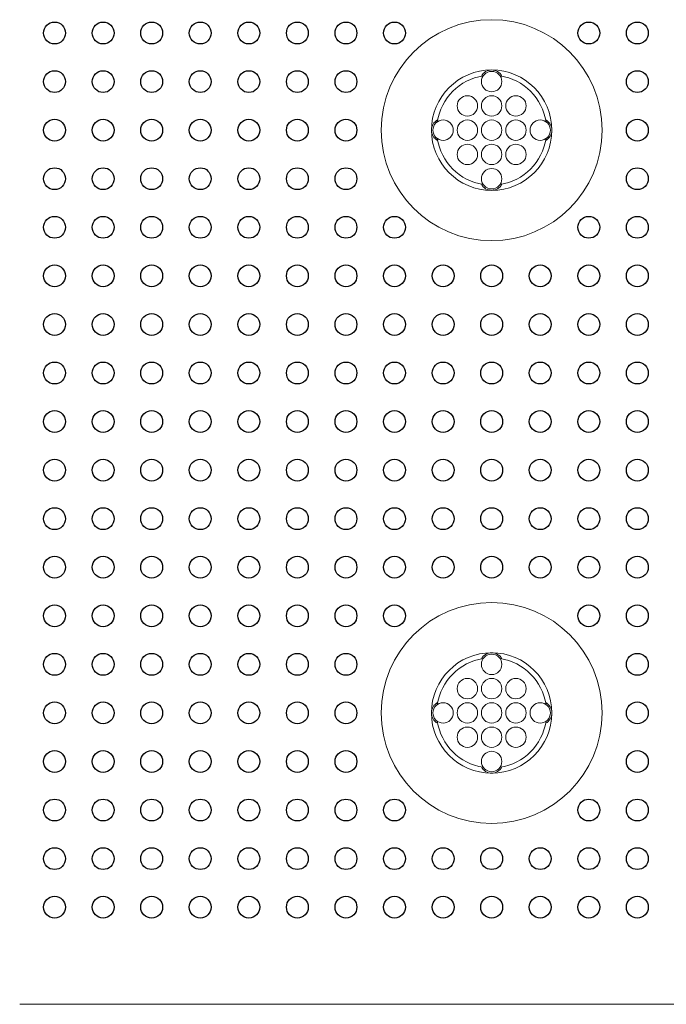
# Model space of a CAD drawing. Extents: x 0 to 276, y 0 to 91.
# Drawn here: x 89 to 91, y 60 to 64 of the extents above; entities that cross this region are included whole.
import ezdxf

# ---------------------------------------------------------------- set-up
doc = ezdxf.new("R2010")
doc.units = 0
doc.header["$LTSCALE"] = 0.125
doc.header["$MEASUREMENT"] = 0
doc.layers.add('PART - Primary', color=7, linetype='CONTINUOUS', lineweight=0)
doc.layers.add('PART - Secondary', color=9, linetype='CONTINUOUS', lineweight=0)
doc.layers.add('SAMPLE_MOLD_PART', color=7, linetype='CONTINUOUS')

msp = doc.modelspace()

# ---------------------------------------------------------------- linework, layer by layer
at = {"layer": 'PART - Primary'}
msp.add_line((96.2567, 59.6976), (88.5615, 59.6976), dxfattribs=at)
for centre, radius in [((90.5051, 63.2976), 0.455), ((90.5051, 63.2976), 0.248), ((90.5051, 60.8976), 0.455), ((90.5051, 60.8976), 0.248)]:
    msp.add_circle(centre, radius, dxfattribs=at)
for centre, start, end in [((90.5051, 63.2976), 98.779, 171.221), ((90.5051, 63.2976), 8.779, 81.221), ((90.5051, 63.2976), 188.779, 261.221), ((90.5051, 63.2976), 278.779, 351.221), ((90.5051, 60.8976), 98.779, 171.221), ((90.5051, 60.8976), 8.779, 81.221), ((90.5051, 60.8976), 188.779, 261.221), ((90.5051, 60.8976), 278.779, 351.221)]:
    msp.add_arc(centre, 0.2265, start, end, dxfattribs=at)
at = {"layer": 'PART - Secondary'}
for centre in [(90.5051, 63.4976), (90.4051, 63.3976), (90.5051, 63.3976), (90.6051, 63.3976), (90.3051, 63.2976), (90.4051, 63.2976), (90.5051, 63.2976), (90.6051, 63.2976), (90.7051, 63.2976), (90.4051, 63.1976), (90.5051, 63.1976), (90.6051, 63.1976), (90.5051, 63.0976), (90.5051, 61.0976), (90.4051, 60.9976), (90.5051, 60.9976), (90.6051, 60.9976), (90.3051, 60.8976), (90.4051, 60.8976), (90.5051, 60.8976), (90.6051, 60.8976), (90.7051, 60.8976), (90.4051, 60.7976), (90.5051, 60.7976), (90.6051, 60.7976), (90.5051, 60.6976)]:
    msp.add_circle(centre, 0.042, dxfattribs=at)
for centre, start, end in [((90.5051, 63.4976), 90, 152.026), ((90.5051, 63.4976), 27.9744, 90), ((90.3051, 63.2976), 117.974, 180), ((90.7051, 63.2976), 0, 62.0256), ((90.3051, 63.2976), 180, 242.026), ((90.7051, 63.2976), 297.9744, 0), ((90.5051, 63.0976), 207.974, 270), ((90.5051, 63.0976), 270, 332.0256), ((90.5051, 61.0976), 90, 152.026), ((90.5051, 61.0976), 27.9744, 90), ((90.3051, 60.8976), 117.974, 180), ((90.7051, 60.8976), 0, 62.0256), ((90.3051, 60.8976), 180, 242.026), ((90.7051, 60.8976), 297.9744, 0), ((90.5051, 60.6976), 207.974, 270), ((90.5051, 60.6976), 270, 332.0256)]:
    msp.add_arc(centre, 0.048, start, end, dxfattribs=at)
at = {"layer": 'SAMPLE_MOLD_PART', "color": 142, "linetype": 'Continuous'}
for centre in [(88.7051, 63.6976), (88.9051, 63.6976), (89.1051, 63.6976), (89.3051, 63.6976), (89.5051, 63.6976), (89.7051, 63.6976), (89.9051, 63.6976), (90.1051, 63.6976), (90.9051, 63.6976), (91.1051, 63.6976), (88.7051, 63.4976), (88.9051, 63.4976), (89.1051, 63.4976), (89.3051, 63.4976), (89.5051, 63.4976), (89.7051, 63.4976), (89.9051, 63.4976), (91.1051, 63.4976), (88.7051, 63.2976), (88.9051, 63.2976), (89.1051, 63.2976), (89.3051, 63.2976), (89.5051, 63.2976), (89.7051, 63.2976), (89.9051, 63.2976), (91.1051, 63.2976), (88.7051, 63.0976), (88.9051, 63.0976), (89.1051, 63.0976), (89.3051, 63.0976), (89.5051, 63.0976), (89.7051, 63.0976), (89.9051, 63.0976), (91.1051, 63.0976), (88.7051, 62.8976), (88.9051, 62.8976), (89.1051, 62.8976), (89.3051, 62.8976), (89.5051, 62.8976), (89.7051, 62.8976), (89.9051, 62.8976), (90.1051, 62.8976), (90.9051, 62.8976), (91.1051, 62.8976), (88.7051, 62.6976), (88.9051, 62.6976), (89.1051, 62.6976), (89.3051, 62.6976), (89.5051, 62.6976), (89.7051, 62.6976), (89.9051, 62.6976), (90.1051, 62.6976), (90.3051, 62.6976), (90.5051, 62.6976), (90.7051, 62.6976), (90.9051, 62.6976), (91.1051, 62.6976), (88.7051, 62.4976), (88.9051, 62.4976), (89.1051, 62.4976), (89.3051, 62.4976), (89.5051, 62.4976), (89.7051, 62.4976), (89.9051, 62.4976), (90.1051, 62.4976), (90.3051, 62.4976), (90.5051, 62.4976), (90.7051, 62.4976), (90.9051, 62.4976), (91.1051, 62.4976), (88.7051, 62.2976), (88.9051, 62.2976), (89.1051, 62.2976), (89.3051, 62.2976), (89.5051, 62.2976), (89.7051, 62.2976), (89.9051, 62.2976), (90.1051, 62.2976), (90.3051, 62.2976), (90.5051, 62.2976), (90.7051, 62.2976), (90.9051, 62.2976), (91.1051, 62.2976), (88.7051, 62.0976), (88.9051, 62.0976), (89.1051, 62.0976), (89.3051, 62.0976), (89.5051, 62.0976), (89.7051, 62.0976), (89.9051, 62.0976), (90.1051, 62.0976), (90.3051, 62.0976), (90.5051, 62.0976), (90.7051, 62.0976), (90.9051, 62.0976), (91.1051, 62.0976), (88.7051, 61.8976), (88.9051, 61.8976), (89.1051, 61.8976), (89.3051, 61.8976), (89.5051, 61.8976), (89.7051, 61.8976), (89.9051, 61.8976), (90.1051, 61.8976), (90.3051, 61.8976), (90.5051, 61.8976), (90.7051, 61.8976), (90.9051, 61.8976), (91.1051, 61.8976), (88.7051, 61.6976), (88.9051, 61.6976), (89.1051, 61.6976), (89.3051, 61.6976), (89.5051, 61.6976), (89.7051, 61.6976), (89.9051, 61.6976), (90.1051, 61.6976), (90.3051, 61.6976), (90.5051, 61.6976), (90.7051, 61.6976), (90.9051, 61.6976), (91.1051, 61.6976), (88.7051, 61.4976), (88.9051, 61.4976), (89.1051, 61.4976), (89.3051, 61.4976), (89.5051, 61.4976), (89.7051, 61.4976), (89.9051, 61.4976), (90.1051, 61.4976), (90.3051, 61.4976), (90.5051, 61.4976), (90.7051, 61.4976), (90.9051, 61.4976), (91.1051, 61.4976), (88.7051, 61.2976), (88.9051, 61.2976), (89.1051, 61.2976), (89.3051, 61.2976), (89.5051, 61.2976), (89.7051, 61.2976), (89.9051, 61.2976), (90.1051, 61.2976), (90.9051, 61.2976), (91.1051, 61.2976), (88.7051, 61.0976), (88.9051, 61.0976), (89.1051, 61.0976), (89.3051, 61.0976), (89.5051, 61.0976), (89.7051, 61.0976), (89.9051, 61.0976), (91.1051, 61.0976), (88.7051, 60.8976), (88.9051, 60.8976), (89.1051, 60.8976), (89.3051, 60.8976), (89.5051, 60.8976), (89.7051, 60.8976), (89.9051, 60.8976), (91.1051, 60.8976), (88.7051, 60.6976), (88.9051, 60.6976), (89.1051, 60.6976), (89.3051, 60.6976), (89.5051, 60.6976), (89.7051, 60.6976), (89.9051, 60.6976), (91.1051, 60.6976), (88.7051, 60.4976), (88.9051, 60.4976), (89.1051, 60.4976), (89.3051, 60.4976), (89.5051, 60.4976), (89.7051, 60.4976), (89.9051, 60.4976), (90.1051, 60.4976), (90.9051, 60.4976), (91.1051, 60.4976), (88.7051, 60.2976), (88.9051, 60.2976), (89.1051, 60.2976), (89.3051, 60.2976), (89.5051, 60.2976), (89.7051, 60.2976), (89.9051, 60.2976), (90.1051, 60.2976), (90.3051, 60.2976), (90.5051, 60.2976), (90.7051, 60.2976), (90.9051, 60.2976), (91.1051, 60.2976), (88.7051, 60.0976), (88.9051, 60.0976), (89.1051, 60.0976), (89.3051, 60.0976), (89.5051, 60.0976), (89.7051, 60.0976), (89.9051, 60.0976), (90.1051, 60.0976), (90.3051, 60.0976), (90.5051, 60.0976), (90.7051, 60.0976), (90.9051, 60.0976), (91.1051, 60.0976)]:
    msp.add_circle(centre, 0.045, dxfattribs=at)

doc.saveas('drawing.dxf')
